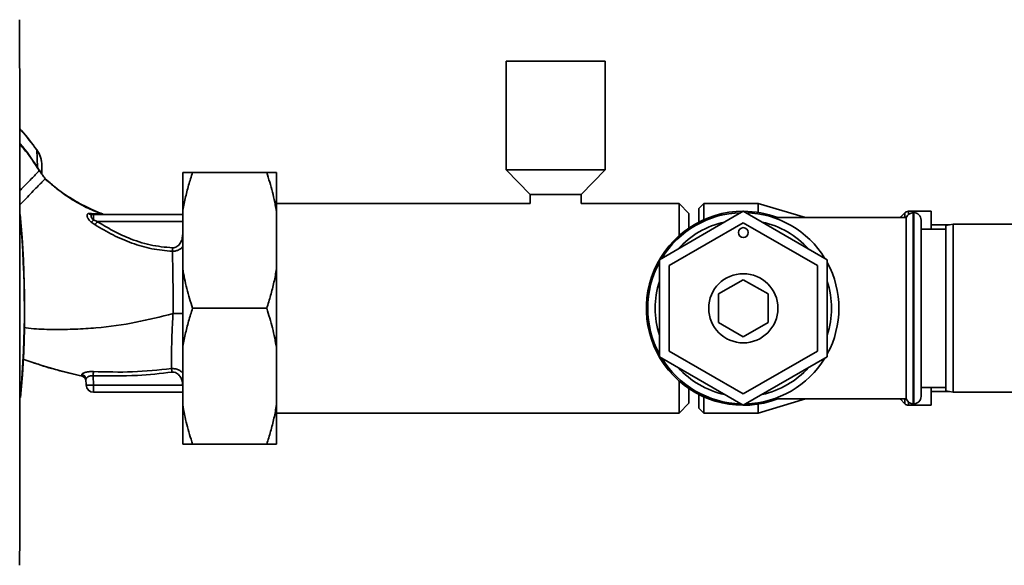
# Paper-space layout 'Blatt1' of a CAD drawing. Units: millimetres. Extents: x 0 to 5940, y 0 to 4200.
# Drawn here: x 1803 to 2002, y 3044 to 3154 of the extents above; entities that cross this region are included whole.
import ezdxf

# ---------------------------------------------------------------- set-up
doc = ezdxf.new("R2010")
doc.units = ezdxf.units.MM
doc.header["$LTSCALE"] = 10

psp = doc.layouts.new('Blatt1')

# ---------------------------------------------------------------- linework, layer by layer
at = {"color": 7, "linetype": 'Continuous', "lineweight": 35}
for p, q in [((1901.54, 3145.53), (1901.54, 3123.53)), ((1921.54, 3145.53), (1901.54, 3145.53)), ((1921.54, 3123.53), (1921.54, 3145.53)), ((1806.48, 3127.57), (1806.5, 3127.59)), ((1806.62, 3124.08), (1806.48, 3127.57)), ((1807.5, 3122.72), (1807.25, 3123.14)), ((1807.54, 3122.65), (1807.5, 3122.72)), ((1808.2, 3121.74), (1808.21, 3121.74)), ((1808.21, 3121.74), (1808.97, 3121.09)), ((1836.04, 3123.03), (1836.04, 3115.03)), ((1853.04, 3123.03), (1838.04, 3123.03)), ((1855.04, 3123.03), (1855.04, 3115.03)), ((1901.54, 3123.53), (1906.39, 3118.53)), ((1921.54, 3123.53), (1901.54, 3123.53)), ((1916.69, 3118.53), (1921.54, 3123.53)), ((1906.39, 3118.53), (1906.39, 3116.73)), ((1916.69, 3118.53), (1906.39, 3118.53)), ((1916.69, 3116.73), (1916.69, 3118.53)), ((1906.39, 3116.73), (1855.04, 3116.73)), ((1936.54, 3116.73), (1916.69, 3116.73)), ((1938.54, 3114.73), (1936.54, 3116.73)), ((1936.54, 3110.23), (1936.54, 3116.73)), ((1941.54, 3116.73), (1940.54, 3115.73)), ((1940.54, 3112.97), (1940.54, 3115.73)), ((1952.54, 3116.73), (1941.54, 3116.73)), ((1941.54, 3116.73), (1941.54, 3113.45)), ((1962.1, 3113.88), (1952.54, 3116.73)), ((1952.54, 3116.73), (1952.54, 3114.92)), ((1817.51, 3114.72), (1817.05, 3114.7)), ((1819.52, 3114.63), (1817.51, 3114.72)), ((1817.6, 3114.46), (1817.54, 3114.49)), ((1817.99, 3113.4), (1817.99, 3114.53)), ((1836.04, 3114.53), (1817.99, 3114.53)), ((1836.04, 3115.03), (1836.04, 3103.53)), ((1855.04, 3115.03), (1855.04, 3103.53)), ((1949.54, 3115.16), (1932.54, 3105.34)), ((1938.54, 3111.78), (1938.54, 3114.73)), ((1966.54, 3105.34), (1949.54, 3115.16)), ((1982.54, 3113.88), (1955.68, 3113.88)), ((1982.25, 3114.86), (1981.33, 3113.95)), ((1981.33, 3113.95), (1981.33, 3113.88)), ((1982.25, 3113.88), (1982.25, 3114.86)), ((1982.54, 3113.88), (1982.54, 3077.18)), ((1987.54, 3115.15), (1982.95, 3115.15)), ((1982.95, 3115.15), (1982.95, 3114.5)), ((1984.04, 3114.88), (1983.95, 3114.88)), ((1983.95, 3114.88), (1983.95, 3076.18)), ((1984.04, 3076.18), (1984.04, 3114.88)), ((1987.54, 3111.53), (1987.54, 3115.15)), ((1817.54, 3112.94), (1818.3, 3112.42)), ((1817.99, 3113.4), (1818.73, 3113.08)), ((1818.73, 3113.08), (1836.04, 3113.08)), ((1934.54, 3104.19), (1949.54, 3112.85)), ((1949.54, 3112.85), (1964.54, 3104.19)), ((1985.54, 3113.38), (1985.54, 3077.68)), ((1991.19, 3112.38), (1987.54, 3112.38)), ((1992.04, 3112.53), (1990.54, 3112.26)), ((1990.54, 3078.79), (1990.54, 3112.26)), ((2011.54, 3112.53), (1992.04, 3112.53)), ((1992.04, 3112.53), (1992.04, 3078.53)), ((1990.54, 3111.53), (1985.54, 3111.53)), ((1932.54, 3105.34), (1932.54, 3085.71)), ((1934.54, 3086.87), (1934.54, 3104.19)), ((1964.54, 3104.19), (1964.54, 3086.87)), ((1966.54, 3085.71), (1966.54, 3105.34)), ((1836.04, 3103.53), (1836.04, 3087.53)), ((1855.04, 3103.53), (1855.04, 3087.53)), ((1944.54, 3098.42), (1949.54, 3101.3)), ((1949.54, 3101.3), (1954.54, 3098.42)), ((1944.54, 3092.64), (1944.54, 3098.42)), ((1954.54, 3098.42), (1954.54, 3092.64)), ((1853.04, 3095.53), (1838.04, 3095.53)), ((1949.54, 3089.76), (1944.54, 3092.64)), ((1954.54, 3092.64), (1949.54, 3089.76)), ((1836.04, 3087.53), (1836.04, 3076.03)), ((1855.04, 3087.53), (1855.04, 3076.03)), ((1949.54, 3078.21), (1934.54, 3086.87)), ((1964.54, 3086.87), (1949.54, 3078.21)), ((1805.88, 3084.51), (1803.7, 3085.24)), ((1932.54, 3085.71), (1949.54, 3075.9)), ((1949.54, 3075.9), (1966.54, 3085.71)), ((1815.67, 3081.81), (1815.59, 3082.09)), ((1817.99, 3079.98), (1817.92, 3081.88)), ((1816.45, 3081.16), (1816.49, 3079.98)), ((1817.99, 3079.98), (1836.04, 3079.98)), ((1817.99, 3079.98), (1817.99, 3078.53)), ((1936.54, 3074.33), (1936.54, 3080.83)), ((1836.04, 3078.53), (1817.99, 3078.53)), ((1836.04, 3078.5), (1835.79, 3078.53)), ((1938.54, 3076.33), (1938.54, 3079.28)), ((1940.54, 3075.33), (1940.54, 3078.09)), ((1985.54, 3079.53), (1990.54, 3079.53)), ((1987.54, 3075.9), (1987.54, 3079.53)), ((1987.54, 3078.68), (1991.19, 3078.68)), ((1990.54, 3078.79), (1992.04, 3078.53)), ((1992.04, 3078.53), (2011.54, 3078.53)), ((1836.04, 3076.03), (1836.04, 3068.03)), ((1855.04, 3076.03), (1855.04, 3068.03)), ((1936.54, 3074.33), (1938.54, 3076.33)), ((1941.54, 3077.61), (1941.54, 3074.33)), ((1952.54, 3074.33), (1962.1, 3077.18)), ((1952.54, 3076.13), (1952.54, 3074.33)), ((1955.68, 3077.18), (1982.54, 3077.18)), ((1981.33, 3077.18), (1981.33, 3077.11)), ((1981.33, 3077.11), (1982.25, 3076.2)), ((1982.25, 3076.2), (1982.25, 3077.18)), ((1982.95, 3076.56), (1982.95, 3075.9)), ((1982.95, 3075.9), (1987.54, 3075.9)), ((1983.95, 3076.18), (1984.04, 3076.18)), ((1855.04, 3074.33), (1936.54, 3074.33)), ((1940.54, 3075.33), (1941.54, 3074.33)), ((1941.54, 3074.33), (1952.54, 3074.33)), ((1853.04, 3068.03), (1838.04, 3068.03))]:
    psp.add_line(p, q, dxfattribs=at)
at = {"color": 7, "linetype": 'Continuous', "lineweight": 35, "flags": 128}
for points in [[(1806.57, 3124.04), (1806.9, 3123.54), (1806.98, 3123.42), (1807, 3123.39), (1807, 3123.38), (1807, 3123.38), (1807, 3123.38), (1807, 3123.38), (1807, 3123.38), (1807, 3123.38), (1807, 3123.38), (1807, 3123.38), (1807, 3123.38), (1807, 3123.38), (1807, 3123.38), (1807, 3123.38), (1807, 3123.38)], [(1981.33, 3113.95), (1981.26, 3113.88), (1981.26, 3113.88)], [(1815.67, 3081.79), (1815.67, 3081.8), (1815.67, 3081.81)], [(1981.26, 3077.18), (1981.26, 3077.18), (1981.33, 3077.11)]]:
    psp.add_lwpolyline(points, dxfattribs=at)
at = {"color": 7, "linetype": 'Continuous', "lineweight": 35}
for centre, radius in [((1949.54, 3110.85), 1), ((1949.54, 3095.53), 7)]:
    psp.add_circle(centre, radius, dxfattribs=at)
for centre, radius, start, end in [((1803.73, 3128.48), 5.26, 302.662, 303.3667), ((1605.16, 3095.53), 198.88, 354.7846, 5.4684), ((1817.59, 3115.29), 0.792, 227.2896, 279.3399), ((1818, 3115.23), 0.704, 226.5776, 269.1621), ((1949.54, 3095.53), 19.63, 90, 290.7667), ((1949.54, 3095.53), 19.35, 91.4683, 148.5317), ((1949.54, 3095.53), 19.62, 69.2333, 90), ((1949.54, 3095.53), 19.35, 31.4683, 88.5317), ((1982.95, 3114.15), 1, 90, 135), ((1983.95, 3113.38), 1.5, 90, 160.5288), ((1984.04, 3113.38), 1.5, 0, 90), ((1605.16, 3095.53), 198.83, 354.9178, 5.2521), ((1815.19, 3115.7), 3.62, 310.4859, 320.5529), ((1790, 3131.18), 33.96, 326.4674, 327.7959), ((1949.54, 3095.53), 17.85, 102.2472, 137.7528), ((1949.54, 3095.53), 17.85, 42.2472, 77.7528), ((1949.54, 3095.53), 19.35, 151.4683, 208.5317), ((1949.54, 3095.53), 19.35, 331.4683, 28.5317), ((1949.54, 3095.53), 17.85, 162.2472, 197.7528), ((1949.54, 3095.53), 17.85, 342.2472, 17.7528), ((1949.54, 3095.53), 19.35, 211.4683, 268.5317), ((1949.54, 3095.53), 19.35, 271.4683, 328.5317), ((1815.47, 3081.12), 0.982, 2.5684, 82.5856), ((2133.6, 3066.01), 316.08, 176.9699, 177.1226), ((1949.54, 3095.53), 17.85, 222.2472, 257.7528), ((1949.54, 3095.53), 17.85, 282.2472, 317.7528), ((1815.46, 3080.83), 1, 2.0001, 77.5998), ((1815.46, 3080.81), 1, 2.0001, 77.6129), ((1817.99, 3080.03), 1.5, 182, 270), ((1982.95, 3076.9), 1, 225, 270), ((1983.95, 3077.68), 1.5, 199.4712, 270), ((1984.04, 3077.68), 1.5, 270, 0)]:
    psp.add_arc(centre, radius, start, end, dxfattribs=at)
for points, knots in [([(1803.03, 3043.52), (1803.04, 3053.81), (1803.06, 3074.41), (1803.07, 3103.16), (1803.05, 3129.68), (1803.03, 3145.84), (1803.02, 3153.92)], [0, 0, 0, 0, 0.279902, 0.560023, 0.780098, 1, 1, 1, 1]), ([(1806.5, 3127.59), (1805.51, 3128.92), (1804.42, 3130.39), (1803.16, 3131.71), (1803.05, 3131.83)], [0, 0, 0, 0, 0.909332, 1, 1, 1, 1]), ([(1806.48, 3127.57), (1805.49, 3128.91), (1804.41, 3130.37), (1803.15, 3131.68), (1803.05, 3131.79)], [0, 0, 0, 0, 0.914251, 1, 1, 1, 1]), ([(1806.62, 3124.08), (1805.53, 3125.71), (1804.41, 3127.38), (1803.08, 3128.88), (1803.05, 3128.91)], [0, 0, 0, 0, 0.97829, 1, 1, 1, 1]), ([(1803.05, 3128.74), (1803.33, 3128.42), (1804.63, 3126.96), (1805.71, 3125.33), (1806.57, 3124.04)], [0, 0, 0, 0, 0.21403, 1, 1, 1, 1]), ([(1807.54, 3124.41), (1807.49, 3124.98), (1807.4, 3126.12), (1806.79, 3127.09), (1806.48, 3127.57)], [0, 0, 0, 0, 0.4986632, 1, 1, 1, 1]), ([(1807.52, 3124.84), (1807.45, 3125.33), (1807.31, 3126.32), (1806.77, 3127.17), (1806.5, 3127.59)], [0, 0, 0, 0, 0.49743, 1, 1, 1, 1]), ([(1806.62, 3124.08), (1806.66, 3124.03), (1806.72, 3123.92), (1806.82, 3123.77), (1806.91, 3123.63), (1807.09, 3123.38), (1807.18, 3123.25), (1807.25, 3123.14)], [0, 0, 0, 0, 0.1203079, 0.23644, 0.3531022, 0.4736221, 1, 1, 1, 1]), ([(1807.54, 3122.65), (1807.54, 3122.98), (1807.54, 3123.58), (1807.54, 3124.16), (1807.54, 3124.41)], [0, 0, 0, 0, 0.5599986, 1, 1, 1, 1]), ([(1807, 3123.38), (1806.97, 3123.34), (1806.9, 3123.27), (1806.41, 3122.76), (1805.66, 3121.99), (1804.64, 3120.94), (1803.75, 3120.03), (1803.18, 3119.44), (1803.05, 3119.31)], [0, 0, 0, 0, 0.188945, 0.380126, 0.57107, 0.760143, 0.949148, 1, 1, 1, 1]), ([(1808.23, 3121.72), (1808.07, 3121.94), (1807.83, 3122.26), (1807.42, 3122.82), (1807.17, 3123.16), (1807, 3123.39)], [0, 0, 0, 0, 0.389094, 0.581811, 1, 1, 1, 1]), ([(1819.8, 3114.63), (1818.98, 3114.95), (1817.04, 3115.74), (1814.11, 3117.33), (1810.94, 3119.34), (1809.02, 3120.99), (1808.07, 3121.81)], [0, 0, 0, 0, 0.198054, 0.4695, 0.737736, 1, 1, 1, 1]), ([(1838.04, 3123.03), (1837.76, 3122.17), (1837.21, 3120.42), (1836.52, 3117.75), (1836.2, 3115.94), (1836.04, 3115.03)], [0, 0, 0, 0, 0.327757, 0.663432, 1, 1, 1, 1]), ([(1836.04, 3123.03), (1836.08, 3123.03), (1836.16, 3123.03), (1836.45, 3123.03), (1837.01, 3123.03), (1837.7, 3123.03), (1838.04, 3123.03)], [0, 0, 0, 0, 0.089113, 0.178247, 0.588393, 1, 1, 1, 1]), ([(1855.04, 3115.03), (1854.92, 3115.7), (1854.69, 3117.05), (1854.07, 3119.73), (1853.45, 3121.71), (1853.04, 3123.03)], [0, 0, 0, 0, 0.2490945, 0.4986119, 1, 1, 1, 1]), ([(1853.04, 3123.03), (1853.29, 3123.03), (1853.8, 3123.03), (1854.51, 3123.03), (1854.85, 3123.03), (1855.04, 3123.03)], [0, 0, 0, 0, 0.302524, 0.605519, 1, 1, 1, 1]), ([(1808.1, 3121.63), (1808.08, 3121.61), (1808, 3121.53), (1807.57, 3121.08), (1806.83, 3120.32), (1805.83, 3119.3), (1804.62, 3118.05), (1803.67, 3117.07), (1803.12, 3116.51), (1803.06, 3116.44)], [0, 0, 0, 0, 0.082448, 0.260102, 0.437921, 0.617484, 0.797489, 0.97594, 1, 1, 1, 1]), ([(1808.95, 3121.06), (1808.72, 3121.24), (1808.46, 3121.44), (1808.17, 3121.65), (1808.14, 3121.67)], [0, 0, 0, 0, 0.884056, 1, 1, 1, 1]), ([(1808.97, 3121.09), (1809.58, 3120.55), (1811.04, 3119.26), (1813.6, 3117.52), (1816.52, 3115.88), (1818.52, 3115.05), (1819.52, 3114.63)], [0, 0, 0, 0, 0.187525, 0.457602, 0.728202, 1, 1, 1, 1]), ([(1817.05, 3114.7), (1816.98, 3114.69), (1816.83, 3114.66), (1816.71, 3114.53), (1816.65, 3114.34), (1816.68, 3114.1), (1816.78, 3113.83), (1816.96, 3113.53), (1817.21, 3113.22), (1817.43, 3113.04), (1817.54, 3112.94)], [0, 0, 0, 0, 0.124336, 0.246919, 0.368681, 0.490831, 0.614553, 0.740479, 0.869116, 1, 1, 1, 1]), ([(1817.99, 3113.4), (1817.92, 3113.45), (1817.79, 3113.57), (1817.65, 3113.75), (1817.55, 3113.93), (1817.49, 3114.11), (1817.48, 3114.26), (1817.51, 3114.38), (1817.59, 3114.47), (1817.67, 3114.49), (1817.71, 3114.5)], [0, 0, 0, 0, 0.124898, 0.249918, 0.359503, 0.499923, 0.622816, 0.749955, 0.880507, 1, 1, 1, 1]), ([(1817.99, 3114.53), (1817.94, 3114.53), (1817.85, 3114.52), (1817.75, 3114.51), (1817.71, 3114.5)], [0, 0, 0, 0, 0.559954, 1, 1, 1, 1]), ([(1819.52, 3114.63), (1819.71, 3114.62), (1819.89, 3114.6), (1819.87, 3114.6), (1819.86, 3114.6)], [0, 0, 0, 0, 0.969882, 1, 1, 1, 1]), ([(1819.95, 3114.54), (1819.95, 3114.54), (1819.97, 3114.55), (1819.91, 3114.58), (1819.87, 3114.6)], [0, 0, 0, 0, 0.261252, 1, 1, 1, 1]), ([(1818.3, 3112.42), (1819.5, 3111.71), (1821.89, 3110.3), (1825.74, 3108.66), (1829.77, 3107.44), (1832.56, 3107.19), (1833.96, 3107.07)], [0, 0, 0, 0, 0.248747, 0.498228, 0.748817, 1, 1, 1, 1]), ([(1833.99, 3107.75), (1832.47, 3107.9), (1829.42, 3108.19), (1825.37, 3109.56), (1821.81, 3111.22), (1819.76, 3112.46), (1818.73, 3113.08)], [0, 0, 0, 0, 0.279732, 0.559802, 0.779802, 1, 1, 1, 1]), ([(1836.04, 3110.48), (1836.01, 3110.17), (1835.96, 3109.54), (1835.57, 3108.66), (1835.03, 3108.07), (1834.46, 3107.78), (1834.15, 3107.76), (1833.99, 3107.75)], [0, 0, 0, 0, 0.250318, 0.5005017, 0.7498865, 0.8749986, 1, 1, 1, 1]), ([(1836.04, 3107.98), (1835.98, 3107.9), (1835.76, 3107.67), (1835.3, 3107.37), (1834.66, 3107.1), (1834.2, 3107.08), (1833.96, 3107.07)], [0, 0, 0, 0, 0.125558, 0.407562, 0.699946, 1, 1, 1, 1]), ([(1833.96, 3107.07), (1833.96, 3107.11), (1833.97, 3107.21), (1833.97, 3107.38), (1833.98, 3107.56), (1833.99, 3107.69), (1833.99, 3107.75)], [0, 0, 0, 0, 0.247691, 0.4999952, 0.7523018, 1, 1, 1, 1]), ([(1833.96, 3107.07), (1833.98, 3106.22), (1834.01, 3104.52), (1834.06, 3101.76), (1834.09, 3099.21), (1834.09, 3096.87), (1834.08, 3095.29), (1834.08, 3094.47)], [0, 0, 0, 0, 0.246354, 0.492621, 0.657951, 0.823311, 1, 1, 1, 1]), ([(1836.04, 3103.53), (1836.16, 3102.86), (1836.39, 3101.51), (1837.01, 3098.83), (1837.63, 3096.85), (1838.04, 3095.53)], [0, 0, 0, 0, 0.249095, 0.498612, 1, 1, 1, 1]), ([(1853.04, 3095.53), (1853.32, 3096.39), (1853.87, 3098.14), (1854.56, 3100.81), (1854.88, 3102.62), (1855.04, 3103.53)], [0, 0, 0, 0, 0.3277571, 0.6634316, 1, 1, 1, 1]), ([(1834.08, 3094.47), (1831.59, 3093.83), (1826.45, 3092.53), (1819.81, 3091.62), (1814.31, 3091.26), (1810.1, 3091.24), (1806.6, 3091.28), (1804.51, 3091.55), (1803.83, 3091.64)], [0, 0, 0, 0, 0.251501, 0.518795, 0.655571, 0.793344, 0.932305, 1, 1, 1, 1]), ([(1833.78, 3083.31), (1833.78, 3084.05), (1833.76, 3085.54), (1833.8, 3088.31), (1833.9, 3091.32), (1834.02, 3093.42), (1834.08, 3094.47)], [0, 0, 0, 0, 0.250055, 0.49997, 0.749869, 1, 1, 1, 1]), ([(1834.08, 3094.47), (1834.45, 3094.47), (1835.02, 3094.47), (1835.67, 3094.47), (1835.93, 3094.47), (1836.04, 3094.47)], [0, 0, 0, 0, 0.518246, 0.796881, 1, 1, 1, 1]), ([(1838.04, 3095.53), (1837.76, 3094.67), (1837.21, 3092.92), (1836.52, 3090.25), (1836.2, 3088.44), (1836.04, 3087.53)], [0, 0, 0, 0, 0.327757, 0.663432, 1, 1, 1, 1]), ([(1855.04, 3087.53), (1854.92, 3088.2), (1854.69, 3089.55), (1854.22, 3091.55), (1853.68, 3093.55), (1853.25, 3094.87), (1853.04, 3095.53)], [0, 0, 0, 0, 0.249078, 0.498579, 0.74915, 1, 1, 1, 1]), ([(1815.67, 3081.79), (1814.17, 3082.14), (1811.16, 3082.85), (1807.89, 3083.81), (1806.13, 3084.41), (1805.81, 3084.52)], [0, 0, 0, 0, 0.452166, 0.900123, 1, 1, 1, 1]), ([(1815.67, 3081.81), (1812.8, 3082.49), (1809.49, 3083.28), (1806.29, 3084.37), (1805.88, 3084.51)], [0, 0, 0, 0, 0.869083, 1, 1, 1, 1]), ([(1815.59, 3082.09), (1815.6, 3082.13), (1815.6, 3082.2), (1815.73, 3082.31), (1815.93, 3082.42), (1816.22, 3082.53), (1816.58, 3082.63), (1817.01, 3082.7), (1817.47, 3082.74), (1817.8, 3082.73), (1817.97, 3082.72)], [0, 0, 0, 0, 0.122001, 0.243379, 0.365027, 0.487801, 0.612385, 0.739254, 0.86866, 1, 1, 1, 1]), ([(1816.45, 3081.16), (1816.47, 3081.24), (1816.5, 3081.41), (1816.78, 3081.63), (1817.08, 3081.77), (1817.34, 3081.85), (1817.62, 3081.9), (1817.82, 3081.89), (1817.92, 3081.88)], [0, 0, 0, 0, 0.255092, 0.50918, 0.643262, 0.75783, 0.882209, 1, 1, 1, 1]), ([(1817.92, 3081.88), (1820.91, 3081.83), (1826.24, 3081.75), (1831.54, 3082.34), (1833.87, 3082.6)], [0, 0, 0, 0, 0.559911, 1, 1, 1, 1]), ([(1817.97, 3082.72), (1820.6, 3082.65), (1825.89, 3082.5), (1831.15, 3083.04), (1833.78, 3083.31)], [0, 0, 0, 0, 0.498941, 1, 1, 1, 1]), ([(1833.78, 3083.31), (1834.02, 3083.31), (1834.5, 3083.32), (1835.17, 3083.09), (1835.69, 3082.79), (1835.94, 3082.53), (1836.04, 3082.43)], [0, 0, 0, 0, 0.283354, 0.562299, 0.8318, 1, 1, 1, 1]), ([(1833.87, 3082.6), (1833.86, 3082.66), (1833.85, 3082.8), (1833.82, 3082.99), (1833.8, 3083.17), (1833.79, 3083.26), (1833.78, 3083.31)], [0, 0, 0, 0, 0.247399, 0.5, 0.752601, 1, 1, 1, 1]), ([(1833.87, 3082.6), (1834.03, 3082.6), (1834.35, 3082.61), (1834.95, 3082.36), (1835.53, 3081.8), (1835.96, 3080.93), (1836.01, 3080.29), (1836.04, 3079.98)], [0, 0, 0, 0, 0.125034, 0.250349, 0.499547, 0.749624, 1, 1, 1, 1]), ([(1815.68, 3081.81), (1815.75, 3081.78), (1815.91, 3081.73), (1816.12, 3081.58), (1816.3, 3081.38), (1816.37, 3081.22), (1816.4, 3081.14)], [0, 0, 0, 0, 0.239712, 0.489591, 0.744888, 1, 1, 1, 1]), ([(1836.04, 3076.03), (1836.16, 3075.36), (1836.39, 3074.01), (1837.01, 3071.33), (1837.63, 3069.35), (1838.04, 3068.03)], [0, 0, 0, 0, 0.249095, 0.498612, 1, 1, 1, 1]), ([(1853.04, 3068.03), (1853.32, 3068.89), (1853.87, 3070.64), (1854.56, 3073.31), (1854.88, 3075.12), (1855.04, 3076.03)], [0, 0, 0, 0, 0.3277571, 0.6634316, 1, 1, 1, 1]), ([(1838.04, 3068.03), (1837.79, 3068.03), (1837.28, 3068.03), (1836.57, 3068.03), (1836.23, 3068.03), (1836.04, 3068.03)], [0, 0, 0, 0, 0.302524, 0.605519, 1, 1, 1, 1]), ([(1855.04, 3068.03), (1854.96, 3068.03), (1854.69, 3068.03), (1854.07, 3068.03), (1853.38, 3068.03), (1853.04, 3068.03)], [0, 0, 0, 0, 0.178242, 0.588391, 1, 1, 1, 1])]:
    psp.add_open_spline(points, degree=3, knots=knots, dxfattribs=at)
psp.add_open_spline([(1816.49, 3079.98), (1816.51, 3079.97), (1816.56, 3079.96), (1816.9, 3079.95), (1817.4, 3079.96), (1817.79, 3079.97), (1817.99, 3079.98)], degree=3, dxfattribs=at)

doc.saveas('drawing.dxf')
